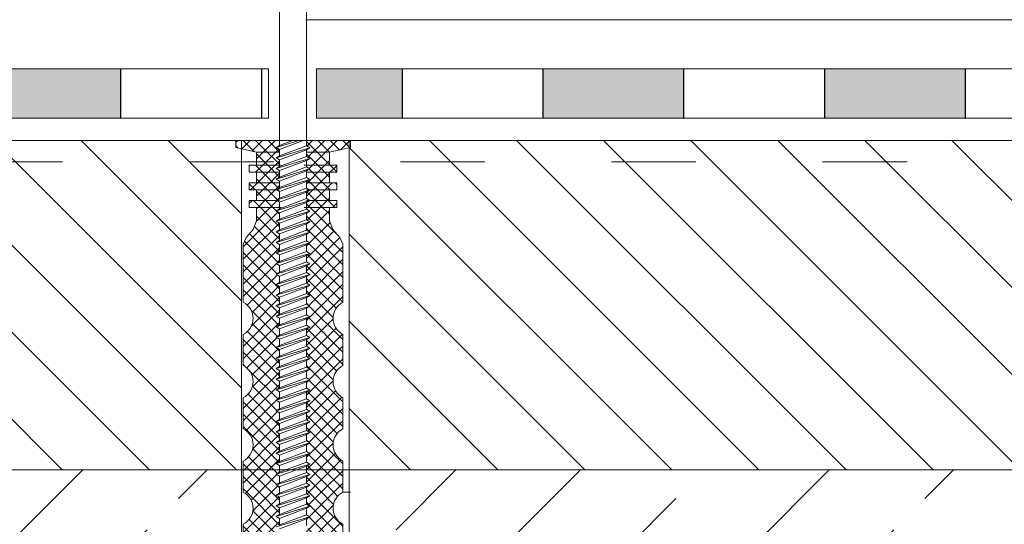
# Model space of a CAD drawing. Units: millimetres. Extents: x -646 to 5775, y -505 to 1385.
# Drawn here: x -76 to 63, y 201 to 273 of the extents above; entities that cross this region are included whole.
import ezdxf

# ---------------------------------------------------------------- set-up
doc = ezdxf.new("R2010")
doc.units = ezdxf.units.MM
doc.header["$MEASUREMENT"] = 0
doc.linetypes.add('ACAD_ISO03W100', pattern=[30, 12, -18])
for name, color, linetype, lineweight in [('kreskowanie', 7, 'Continuous', 0), ('wełna', 7, 'Continuous', 0), ('łącznik', 7, 'Continuous', 0)]:
    doc.layers.add(name, color=color, linetype=linetype, lineweight=lineweight)
doc.layers.add('TABELKA', color=250, linetype='Continuous')
pattern_1 = [(45, (-646.1316, -438.9403), (-0.8838835, 0.8838835), []), (135, (-646.1316, -438.9403), (-0.8838835, -0.8838835), [])]
pattern_2 = [(135, (-646.132, -440.7605), (-6.187184, -6.187184), [])]

msp = doc.modelspace()

# ---------------------------------------------------------------- hatches: boundary and pattern name
at = {"layer": 'TABELKA'}
h = msp.add_hatch(color=256, dxfattribs=at)
h.paths.add_polyline_path([(-342.068, 265.586), (-352.616, 265.586), (-352.616, 258.586), (-342.068, 258.586)])
h.paths.add_polyline_path([(-302.068, 265.586), (-322.068, 265.586), (-322.068, 258.586), (-302.068, 258.586)])
h.paths.add_polyline_path([(-262.068, 265.586), (-282.068, 265.586), (-282.068, 258.586), (-262.068, 258.586)])
h.paths.add_polyline_path([(-222.068, 265.586), (-242.068, 265.586), (-242.068, 258.586), (-222.068, 258.586)])
h.paths.add_polyline_path([(-182.068, 265.586), (-202.068, 265.586), (-202.068, 258.586), (-182.068, 258.586)])
h.paths.add_polyline_path([(-142.068, 265.586), (-162.068, 265.586), (-162.068, 258.586), (-142.068, 258.586)])
h.paths.add_polyline_path([(-102.068, 265.586), (-122.068, 265.586), (-122.068, 258.586), (-102.068, 258.586)])
h.paths.add_polyline_path([(-62.068, 265.586), (-82.068, 265.586), (-82.068, 258.586), (-62.068, 258.586)])
h.paths.add_polyline_path([(-22.068, 265.586), (-34.299, 265.586), (-34.299, 258.586), (-22.068, 258.586)])
h.paths.add_polyline_path([(17.932, 265.586), (-2.068, 265.586), (-2.068, 258.586), (17.932, 258.586)])
h.paths.add_polyline_path([(57.932, 265.586), (37.932, 265.586), (37.932, 258.586), (57.932, 258.586)])
h.paths.add_polyline_path([(97.932, 265.586), (77.932, 265.586), (77.932, 258.586), (97.932, 258.586)])
h.paths.add_polyline_path([(137.932, 265.586), (117.932, 265.586), (117.932, 258.586), (137.932, 258.586)])
h.paths.add_polyline_path([(177.932, 265.586), (157.932, 265.586), (157.932, 258.586), (177.932, 258.586)])
h.paths.add_polyline_path([(217.932, 265.586), (197.932, 265.586), (197.932, 258.586), (217.932, 258.586)])
h.paths.add_polyline_path([(257.932, 265.586), (237.932, 265.586), (237.932, 258.586), (257.932, 258.586)])
h.paths.add_polyline_path([(297.932, 265.586), (277.932, 265.586), (277.932, 258.586), (297.932, 258.586)])
at = {"layer": 'TABELKA', "lineweight": 9}
h = msp.add_hatch(dxfattribs=at)
h.set_pattern_fill('ANSI31', color=256, scale=70, angle=90, style=0)
h.set_pattern_definition(pattern_2)
h.paths.add_polyline_path([(-44.924, 254.223), (-45.764, 254.412), (-45.764, 255.406), (-126.004, 255.406), (-126.004, 208.586), (-44.924, 208.586)])
h = msp.add_hatch(dxfattribs=at)
h.set_pattern_fill('ANSI37', color=256, scale=10, style=0)
h.set_pattern_definition(pattern_1)
h.paths.add_polyline_path([(-39.516, 255.406), (-45.764, 255.406), (-45.764, 254.412), (-42.79, 253.743), (-39.516, 253.743), (-39.516, 254.143), (-40.009, 254.427), (-39.516, 254.712)])
h = msp.add_hatch(dxfattribs=at)
h.set_pattern_fill('ANSI37', color=256, scale=10, style=0)
h.set_pattern_definition(pattern_1)
h.paths.add_polyline_path([(-29.468, 255.406), (-35.715, 255.406), (-35.713, 254.643), (-35.223, 254.359), (-35.715, 254.075), (-35.714, 253.743), (-32.442, 253.743), (-29.468, 254.412)])
h.paths.add_polyline_path([(-35.715, 252.406), (-32.442, 252.406), (-32.442, 253.743), (-35.714, 253.743), (-35.713, 253.143), (-35.223, 252.859), (-35.715, 252.575)])
h.paths.add_polyline_path([(-35.715, 251.075), (-35.715, 250.886), (-31.393, 250.886), (-31.393, 251.886), (-35.714, 251.886), (-35.713, 251.643), (-35.223, 251.359)])
h.paths.add_polyline_path([(-35.715, 249.575), (-35.715, 249.386), (-32.442, 249.386), (-32.442, 250.886), (-35.715, 250.886), (-35.713, 250.143), (-35.223, 249.859)])
h.paths.add_polyline_path([(-35.27, 248.386), (-31.393, 248.386), (-31.393, 249.386), (-35.715, 249.386), (-35.713, 248.643)])
h.paths.add_polyline_path([(-35.27, 246.886), (-32.442, 246.886), (-32.442, 248.386), (-35.27, 248.386), (-35.223, 248.359), (-35.715, 248.075), (-35.713, 247.143)])
h.paths.add_polyline_path([(-35.714, 245.886), (-31.393, 245.886), (-31.393, 246.886), (-35.27, 246.886), (-35.223, 246.859), (-35.715, 246.575)])
h.paths.add_polyline_path([(-43.839, 245.886), (-39.516, 245.886), (-39.516, 246.643), (-39.938, 246.886), (-43.839, 246.886)])
h.paths.add_polyline_path([(-42.79, 246.886), (-39.938, 246.886), (-40.009, 246.927), (-39.516, 247.212), (-39.516, 248.143), (-39.938, 248.386), (-42.79, 248.386)])
h.paths.add_polyline_path([(-43.839, 248.386), (-39.938, 248.386), (-40.009, 248.427), (-39.516, 248.712), (-39.516, 249.386), (-43.839, 249.386)])
h.paths.add_polyline_path([(-42.79, 249.386), (-39.516, 249.386), (-39.516, 249.643), (-40.009, 249.927), (-39.516, 250.212), (-39.516, 250.886), (-42.79, 250.886)])
h.paths.add_polyline_path([(-43.839, 250.886), (-39.516, 250.886), (-39.516, 251.143), (-40.009, 251.427), (-39.516, 251.712), (-39.516, 251.886), (-43.839, 251.886)])
h.paths.add_polyline_path([(-42.79, 252.406), (-39.516, 252.406), (-39.516, 252.643), (-40.009, 252.927), (-39.516, 253.212), (-39.516, 253.743), (-42.79, 253.743)])
h = msp.add_hatch(dxfattribs=at)
h.set_pattern_fill('ANSI31', color=256, scale=70, angle=90, style=0)
h.set_pattern_definition(pattern_2)
h.paths.add_polyline_path([(113.871, 255.406), (-29.468, 255.406), (-29.468, 254.412), (-29.651, 254.37), (-29.651, 208.586), (113.871, 208.586)])
h = msp.add_hatch(dxfattribs=at)
h.set_pattern_fill('ANSI37', color=256, scale=10, style=0)
h.set_pattern_definition(pattern_1)
h.paths.add_polyline_path([(-32.442, 252.406), (-35.715, 252.406), (-35.714, 251.886), (-32.442, 251.886)])
h.paths.add_polyline_path([(-39.516, 252.406), (-42.79, 252.406), (-42.79, 251.886), (-39.516, 251.886)])
h = msp.add_hatch(dxfattribs=at)
h.set_pattern_fill('ANSI37', color=256, scale=10, style=0)
h.set_pattern_definition(pattern_1)
h.paths.add_polyline_path([(-35.715, 206.123), (-35.714, 205.406), (-30.581, 205.406, -0.0042007), (-30.542, 205.427), (-30.542, 209.844, -0.6051726), (-30.542, 214.427), (-30.542, 218.844, -0.6051726), (-30.542, 223.427), (-30.542, 227.844, -0.6051726), (-30.542, 232.427), (-30.542, 236.844), (-30.542, 240.681), (-30.962, 241.639), (-31.968, 242.774), (-32.442, 243.979), (-32.442, 245.886), (-35.714, 245.886), (-35.713, 245.643), (-35.223, 245.359), (-35.715, 245.075), (-35.713, 244.143), (-35.223, 243.859), (-35.715, 243.575), (-35.713, 242.643), (-35.223, 242.359), (-35.715, 242.075), (-35.713, 241.143), (-35.223, 240.859), (-35.715, 240.575), (-35.713, 239.643), (-35.223, 239.359), (-35.715, 239.075), (-35.713, 238.143), (-35.223, 237.859), (-35.715, 237.575), (-35.713, 236.643), (-35.223, 236.359), (-35.715, 236.075), (-35.713, 235.143), (-35.223, 234.859), (-35.715, 234.575), (-35.713, 233.643), (-35.223, 233.359), (-35.715, 233.075), (-35.713, 232.143), (-35.223, 231.859), (-35.715, 231.575), (-35.713, 230.643), (-35.223, 230.359), (-35.715, 230.075), (-35.713, 229.143), (-35.223, 228.859), (-35.715, 228.575), (-35.714, 227.69), (-35.223, 227.407), (-35.715, 227.123), (-35.713, 226.19), (-35.223, 225.907), (-35.715, 225.623), (-35.713, 224.69), (-35.223, 224.407), (-35.715, 224.123), (-35.713, 223.19), (-35.223, 222.907), (-35.715, 222.623), (-35.713, 221.69), (-35.223, 221.407), (-35.715, 221.123), (-35.713, 220.19), (-35.223, 219.907), (-35.715, 219.623), (-35.713, 218.69), (-35.223, 218.407), (-35.715, 218.123), (-35.713, 217.19), (-35.223, 216.907), (-35.715, 216.623), (-35.713, 215.69), (-35.223, 215.407), (-35.715, 215.123), (-35.713, 214.19), (-35.223, 213.907), (-35.715, 213.623), (-35.713, 212.69), (-35.223, 212.407), (-35.715, 212.123), (-35.713, 211.19), (-35.223, 210.907), (-35.715, 210.623), (-35.713, 209.69), (-35.223, 209.407), (-35.715, 209.123), (-35.713, 208.19), (-35.223, 207.907), (-35.715, 207.623), (-35.713, 206.69), (-35.223, 206.407)])
h.paths.add_polyline_path([(-44.69, 205.427, -0.0042007), (-44.651, 205.406), (-39.516, 205.406), (-39.516, 206.19), (-40.009, 206.475), (-39.516, 206.76), (-39.516, 207.69), (-40.009, 207.975), (-39.516, 208.26), (-39.516, 209.19), (-40.009, 209.475), (-39.516, 209.76), (-39.516, 210.69), (-40.009, 210.975), (-39.516, 211.26), (-39.516, 212.19), (-40.009, 212.475), (-39.516, 212.76), (-39.516, 213.69), (-40.009, 213.975), (-39.516, 214.26), (-39.516, 215.19), (-40.009, 215.475), (-39.516, 215.76), (-39.516, 216.69), (-40.009, 216.975), (-39.516, 217.26), (-39.516, 218.19), (-40.009, 218.475), (-39.516, 218.76), (-39.516, 219.69), (-40.009, 219.975), (-39.516, 220.26), (-39.516, 221.19), (-40.009, 221.475), (-39.516, 221.76), (-39.516, 222.69), (-40.009, 222.975), (-39.516, 223.26), (-39.516, 224.19), (-40.009, 224.475), (-39.516, 224.76), (-39.516, 225.69), (-40.009, 225.975), (-39.516, 226.26), (-39.516, 227.143), (-40.009, 227.427), (-39.516, 227.712), (-39.516, 228.643), (-40.009, 228.927), (-39.516, 229.212), (-39.516, 230.143), (-40.009, 230.427), (-39.516, 230.712), (-39.516, 231.643), (-40.009, 231.927), (-39.516, 232.212), (-39.516, 233.143), (-40.009, 233.427), (-39.516, 233.712), (-39.516, 234.643), (-40.009, 234.927), (-39.516, 235.212), (-39.516, 236.143), (-40.009, 236.427), (-39.516, 236.712), (-39.516, 237.643), (-40.009, 237.927), (-39.516, 238.212), (-39.516, 239.143), (-40.009, 239.427), (-39.516, 239.712), (-39.516, 240.643), (-40.009, 240.927), (-39.516, 241.212), (-39.516, 242.143), (-40.009, 242.427), (-39.516, 242.712), (-39.516, 243.643), (-40.009, 243.927), (-39.516, 244.212), (-39.516, 245.143), (-40.009, 245.427), (-39.516, 245.712), (-39.516, 245.886), (-42.79, 245.886), (-42.79, 243.979), (-43.264, 242.774), (-44.27, 241.639), (-44.69, 240.681), (-44.69, 236.844), (-44.69, 232.427, -0.6051726), (-44.69, 227.844), (-44.69, 223.427, -0.6051726), (-44.69, 218.844), (-44.69, 214.427, -0.6051726), (-44.69, 209.844)])
h = msp.add_hatch(dxfattribs=at)
h.set_pattern_fill('ANSI33', color=256, scale=100, style=0)
h.set_pattern_definition([(45, (-646.132, -440.76), (-17.67767, 17.67767), []), (45, (-628.454, -440.76), (-17.67767, 17.67767), [12.5, -6.25])])
h.paths.add_polyline_path([(170.845, 208.586), (-29.651, 208.586), (-29.651, 135.191), (-34.841, 130.747), (-39.883, 130.747), (-44.924, 134.45), (-44.924, 208.586), (-100.657, 208.586), (-100.657, 58.586), (170.845, 58.586)])
h = msp.add_hatch(dxfattribs=at)
h.set_pattern_fill('ANSI37', color=256, scale=10, style=0)
h.set_pattern_definition(pattern_1)
h.paths.add_polyline_path([(-30.542, 178.427), (-30.542, 182.844, -0.6051726), (-30.542, 187.427), (-30.542, 191.844, -0.6051726), (-30.542, 196.427), (-30.542, 200.844, -0.5994481), (-30.581, 205.406), (-35.714, 205.406), (-35.713, 205.19), (-35.223, 204.907), (-35.715, 204.623), (-35.713, 203.69), (-35.223, 203.407), (-35.715, 203.123), (-35.713, 202.19), (-35.223, 201.907), (-35.715, 201.623), (-35.713, 200.69), (-35.223, 200.407), (-35.715, 200.123), (-35.713, 199.19), (-35.223, 198.907), (-35.715, 198.623), (-35.713, 197.69), (-35.223, 197.407), (-35.715, 197.123), (-35.713, 196.19), (-35.223, 195.907), (-35.715, 195.623), (-35.713, 194.69), (-35.223, 194.407), (-35.715, 194.123), (-35.713, 193.19), (-35.223, 192.907), (-35.715, 192.623), (-35.713, 191.69), (-35.223, 191.407), (-35.715, 191.123), (-35.713, 190.19), (-35.223, 189.907), (-35.715, 189.623), (-35.713, 188.69), (-35.223, 188.407), (-35.715, 188.123), (-35.713, 187.19), (-35.223, 186.907), (-35.715, 186.623), (-35.713, 185.69), (-35.223, 185.407), (-35.715, 185.123), (-35.713, 184.19), (-35.223, 183.907), (-35.715, 183.623), (-35.713, 182.69), (-35.223, 182.407), (-35.715, 182.123), (-35.713, 181.19), (-35.223, 180.907), (-35.715, 180.623), (-35.713, 179.69), (-35.223, 179.407), (-35.715, 179.123), (-35.713, 178.19), (-35.223, 177.907), (-35.715, 177.623), (-35.713, 176.69), (-35.223, 176.407), (-35.715, 176.123), (-35.713, 175.19), (-35.223, 174.907), (-35.715, 174.623), (-35.713, 173.69), (-35.223, 173.407), (-35.715, 173.123), (-35.713, 172.19), (-35.223, 171.907), (-35.715, 171.623), (-35.713, 170.69), (-35.223, 170.407), (-35.715, 170.123), (-35.713, 169.19), (-35.223, 168.907), (-35.715, 168.623), (-35.713, 167.69), (-35.223, 167.407), (-35.715, 167.123), (-35.713, 166.19), (-35.223, 165.907), (-35.715, 165.623), (-35.713, 164.69), (-35.223, 164.407), (-35.715, 164.123), (-35.713, 163.19), (-35.223, 162.907), (-35.715, 162.623), (-35.713, 161.69), (-35.223, 161.407), (-35.715, 161.123), (-35.713, 160.19), (-35.223, 159.907), (-35.715, 159.623), (-35.713, 158.69), (-35.223, 158.407), (-35.715, 158.123), (-35.713, 157.19), (-35.223, 156.907), (-35.715, 156.623), (-35.713, 155.69), (-35.223, 155.407), (-35.716, 155.123), (-35.705, 154.111), (-35.215, 153.827), (-35.727, 153.532, -0.012044), (-35.781, 152.57), (-35.303, 152.294), (-35.836, 151.994, -0.0124283), (-35.97, 151.009), (-35.487, 150.73), (-35.689, 150.614), (-35.518, 131.35), (-33.094, 132.549), (-31.425, 134.563), (-30.542, 136.667), (-30.542, 146.844, -0.6051726), (-30.542, 151.427), (-30.542, 155.844, -0.6051726), (-30.542, 160.427), (-30.542, 164.844, -0.6051726), (-30.542, 169.427), (-30.542, 173.844, -0.6051726)])
h.paths.add_polyline_path([(-39.516, 178.26), (-39.516, 179.19), (-40.009, 179.475), (-39.516, 179.76), (-39.516, 180.69), (-40.009, 180.975), (-39.516, 181.26), (-39.516, 182.19), (-40.009, 182.475), (-39.516, 182.76), (-39.516, 183.69), (-40.009, 183.975), (-39.516, 184.26), (-39.516, 185.19), (-40.009, 185.475), (-39.516, 185.76), (-39.516, 186.69), (-40.009, 186.975), (-39.516, 187.26), (-39.516, 188.19), (-40.009, 188.475), (-39.516, 188.76), (-39.516, 189.69), (-40.009, 189.975), (-39.516, 190.26), (-39.516, 191.19), (-40.009, 191.475), (-39.516, 191.76), (-39.516, 192.69), (-40.009, 192.975), (-39.516, 193.26), (-39.516, 194.19), (-40.009, 194.475), (-39.516, 194.76), (-39.516, 195.69), (-40.009, 195.975), (-39.516, 196.26), (-39.516, 197.19), (-40.009, 197.475), (-39.516, 197.76), (-39.516, 198.69), (-40.009, 198.975), (-39.516, 199.26), (-39.516, 200.19), (-40.009, 200.475), (-39.516, 200.76), (-39.516, 201.69), (-40.009, 201.975), (-39.516, 202.26), (-39.516, 203.19), (-40.009, 203.475), (-39.516, 203.76), (-39.516, 204.69), (-40.009, 204.975), (-39.516, 205.26), (-39.516, 205.406), (-44.651, 205.406, -0.5994481), (-44.69, 200.844), (-44.69, 196.427, -0.6051726), (-44.69, 191.844), (-44.69, 187.427, -0.6051726), (-44.69, 182.844), (-44.69, 178.427, -0.6051726), (-44.69, 173.844), (-44.69, 169.427, -0.6051726), (-44.69, 164.844), (-44.69, 160.427, -0.6051726), (-44.69, 155.844), (-44.69, 151.427, -0.6051726), (-44.69, 146.844), (-44.69, 136.667), (-43.807, 134.563), (-42.138, 132.549), (-39.714, 131.35), (-39.541, 150.907), (-39.715, 151.007), (-39.299, 151.247, -0.0110057), (-39.409, 152.121), (-39.902, 152.405), (-39.458, 152.662, -0.0128291), (-39.51, 153.687), (-40.009, 153.975), (-39.516, 154.26), (-39.516, 155.19), (-40.009, 155.475), (-39.516, 155.76), (-39.516, 156.69), (-40.009, 156.975), (-39.516, 157.26), (-39.516, 158.19), (-40.009, 158.475), (-39.516, 158.76), (-39.516, 159.69), (-40.009, 159.975), (-39.516, 160.26), (-39.516, 161.19), (-40.009, 161.475), (-39.516, 161.76), (-39.516, 162.69), (-40.009, 162.975), (-39.516, 163.26), (-39.516, 164.19), (-40.009, 164.475), (-39.516, 164.76), (-39.516, 165.69), (-40.009, 165.975), (-39.516, 166.26), (-39.516, 167.19), (-40.009, 167.475), (-39.516, 167.76), (-39.516, 168.69), (-40.009, 168.975), (-39.516, 169.26), (-39.516, 170.19), (-40.009, 170.475), (-39.516, 170.76), (-39.516, 171.69), (-40.009, 171.975), (-39.516, 172.26), (-39.516, 173.19), (-40.009, 173.475), (-39.516, 173.76), (-39.516, 174.69), (-40.009, 174.975), (-39.516, 175.26), (-39.516, 176.19), (-40.009, 176.475), (-39.516, 176.76), (-39.516, 177.69), (-40.009, 177.975)])

# ---------------------------------------------------------------- linework, layer by layer
at = {"layer": 'kreskowanie'}
for p, q in [((-41.085, 265.586), (-41.085, 258.586)), ((-41.085, 265.586), (-41.085, 258.586)), ((-34.299, 265.586), (-34.299, 258.586)), ((-34.299, 265.586), (-34.299, 258.586)), ((-34.299, 265.586), (-34.299, 258.586))]:
    msp.add_line(p, q, dxfattribs=at)
at = {"layer": 'kreskowanie', "lineweight": 9}
for p, q in [((-40.009, 254.427), (-36.736, 255.406)), ((-39.516, 254.712), (-40.009, 254.427)), ((-40.009, 254.427), (-39.516, 254.712)), ((-39.516, 255.406), (-39.516, 254.712)), ((-39.516, 254.143), (-36.162, 255.406)), ((-39.516, 254.143), (-36.162, 255.406)), ((-39.516, 254.712), (-37.67, 255.406)), ((-39.516, 253.212), (-35.713, 254.643)), ((-35.223, 254.359), (-35.716, 254.644)), ((-35.223, 254.359), (-35.713, 254.643)), ((-40.009, 254.427), (-39.516, 254.143)), ((-39.516, 254.143), (-40.009, 254.427)), ((-40.009, 252.927), (-35.223, 254.359)), ((-39.516, 254.143), (-39.516, 253.212)), ((-39.516, 252.643), (-35.716, 254.075)), ((-39.516, 252.643), (-35.716, 254.075)), ((-35.716, 254.075), (-35.223, 254.359)), ((-35.716, 254.075), (-35.223, 254.359)), ((-35.713, 253.143), (-35.715, 254.075)), ((-39.516, 253.212), (-40.009, 252.927)), ((-40.009, 252.927), (-39.516, 253.212)), ((-40.009, 252.927), (-39.516, 252.643)), ((-39.516, 252.643), (-40.009, 252.927)), ((-40.009, 251.427), (-35.223, 252.859)), ((-39.516, 251.712), (-35.713, 253.143)), ((-39.516, 252.643), (-39.516, 251.712)), ((-39.516, 251.143), (-35.716, 252.575)), ((-39.516, 251.143), (-35.716, 252.575)), ((-35.223, 252.859), (-35.716, 253.144)), ((-35.716, 252.575), (-35.223, 252.859)), ((-35.716, 252.575), (-35.223, 252.859)), ((-35.713, 251.643), (-35.715, 252.575)), ((-35.223, 252.859), (-35.713, 253.143)), ((-39.516, 251.712), (-40.009, 251.427)), ((-40.009, 251.427), (-39.516, 251.712)), ((-40.009, 251.427), (-39.516, 251.143)), ((-39.516, 251.143), (-40.009, 251.427)), ((-40.009, 249.927), (-35.223, 251.359)), ((-39.516, 250.212), (-35.713, 251.643)), ((-39.516, 251.143), (-39.516, 250.212)), ((-39.516, 249.643), (-35.716, 251.075)), ((-39.516, 249.643), (-35.716, 251.075)), ((-35.223, 251.359), (-35.716, 251.644)), ((-35.716, 251.075), (-35.223, 251.359)), ((-35.716, 251.075), (-35.223, 251.359)), ((-35.713, 250.143), (-35.715, 251.075)), ((-35.223, 251.359), (-35.713, 251.643)), ((-39.516, 250.212), (-40.009, 249.927)), ((-40.009, 249.927), (-39.516, 250.212)), ((-40.009, 249.927), (-39.516, 249.643)), ((-39.516, 249.643), (-40.009, 249.927)), ((-40.009, 248.427), (-35.223, 249.859)), ((-39.516, 248.712), (-35.713, 250.143)), ((-39.516, 249.643), (-39.516, 248.712)), ((-39.516, 248.143), (-35.716, 249.575)), ((-39.516, 248.143), (-35.716, 249.575)), ((-35.223, 249.859), (-35.716, 250.144)), ((-35.716, 249.575), (-35.223, 249.859)), ((-35.716, 249.575), (-35.223, 249.859)), ((-35.713, 248.643), (-35.715, 249.575)), ((-35.223, 249.859), (-35.713, 250.143)), ((-39.516, 248.712), (-40.009, 248.427)), ((-40.009, 248.427), (-39.516, 248.712)), ((-40.009, 248.427), (-39.516, 248.143)), ((-39.516, 248.143), (-40.009, 248.427)), ((-40.009, 246.927), (-35.223, 248.359)), ((-39.516, 247.212), (-35.713, 248.643)), ((-39.516, 248.143), (-39.516, 247.212)), ((-39.516, 246.643), (-35.716, 248.075)), ((-39.516, 246.643), (-35.716, 248.075)), ((-35.223, 248.359), (-35.716, 248.644)), ((-35.716, 248.075), (-35.223, 248.359)), ((-35.716, 248.075), (-35.223, 248.359)), ((-35.713, 247.143), (-35.715, 248.075)), ((-35.223, 248.359), (-35.713, 248.643)), ((-39.516, 247.212), (-40.009, 246.927)), ((-40.009, 246.927), (-39.516, 247.212)), ((-40.009, 246.927), (-39.516, 246.643)), ((-39.516, 246.643), (-40.009, 246.927)), ((-40.009, 245.427), (-35.223, 246.859)), ((-39.516, 245.712), (-35.713, 247.143)), ((-39.516, 246.643), (-39.516, 245.712)), ((-39.516, 245.143), (-35.716, 246.575)), ((-39.516, 245.143), (-35.716, 246.575)), ((-35.223, 246.859), (-35.716, 247.144)), ((-35.716, 246.575), (-35.223, 246.859)), ((-35.716, 246.575), (-35.223, 246.859)), ((-35.713, 245.643), (-35.715, 246.575)), ((-35.223, 246.859), (-35.713, 247.143)), ((-39.516, 245.712), (-40.009, 245.427)), ((-40.009, 245.427), (-39.516, 245.712)), ((-40.009, 245.427), (-39.516, 245.143)), ((-39.516, 245.143), (-40.009, 245.427)), ((-40.009, 243.927), (-35.223, 245.359)), ((-39.516, 244.212), (-35.713, 245.643)), ((-39.516, 245.143), (-39.516, 244.212)), ((-39.516, 243.643), (-35.716, 245.075)), ((-39.516, 243.643), (-35.716, 245.075)), ((-35.223, 245.359), (-35.716, 245.644)), ((-35.716, 245.075), (-35.223, 245.359)), ((-35.716, 245.075), (-35.223, 245.359)), ((-35.713, 244.143), (-35.715, 245.075)), ((-35.223, 245.359), (-35.713, 245.643)), ((-39.516, 244.212), (-40.009, 243.927)), ((-40.009, 243.927), (-39.516, 244.212)), ((-40.009, 243.927), (-39.516, 243.643)), ((-39.516, 243.643), (-40.009, 243.927)), ((-40.009, 242.427), (-35.223, 243.859)), ((-39.516, 242.712), (-35.713, 244.143)), ((-39.516, 243.643), (-39.516, 242.712)), ((-39.516, 242.143), (-35.716, 243.575)), ((-39.516, 242.143), (-35.716, 243.575)), ((-35.223, 243.859), (-35.716, 244.144)), ((-35.716, 243.575), (-35.223, 243.859)), ((-35.716, 243.575), (-35.223, 243.859)), ((-35.713, 242.643), (-35.715, 243.575)), ((-35.223, 243.859), (-35.713, 244.143)), ((-39.516, 242.712), (-40.009, 242.427)), ((-40.009, 242.427), (-39.516, 242.712)), ((-40.009, 242.427), (-39.516, 242.143)), ((-39.516, 242.143), (-40.009, 242.427)), ((-40.009, 240.927), (-35.223, 242.359)), ((-39.516, 241.212), (-35.713, 242.643)), ((-39.516, 242.143), (-39.516, 241.212)), ((-39.516, 240.643), (-35.716, 242.075)), ((-39.516, 240.643), (-35.716, 242.075)), ((-35.223, 242.359), (-35.716, 242.644)), ((-35.716, 242.075), (-35.223, 242.359)), ((-35.716, 242.075), (-35.223, 242.359)), ((-35.713, 241.143), (-35.715, 242.075)), ((-35.223, 242.359), (-35.713, 242.643)), ((-39.516, 241.212), (-40.009, 240.927)), ((-40.009, 240.927), (-39.516, 241.212)), ((-40.009, 240.927), (-39.516, 240.643)), ((-39.516, 240.643), (-40.009, 240.927)), ((-40.009, 239.427), (-35.223, 240.859)), ((-39.516, 239.712), (-35.713, 241.143)), ((-35.223, 240.859), (-35.716, 241.144)), ((-35.716, 240.575), (-35.223, 240.859)), ((-35.716, 240.575), (-35.223, 240.859)), ((-35.223, 240.859), (-35.713, 241.143)), ((-39.516, 239.712), (-40.009, 239.427)), ((-40.009, 239.427), (-39.516, 239.712)), ((-40.009, 239.427), (-39.516, 239.143)), ((-39.516, 239.143), (-40.009, 239.427)), ((-40.009, 237.927), (-35.223, 239.359)), ((-39.516, 240.643), (-39.516, 239.712)), ((-39.516, 239.143), (-35.716, 240.575)), ((-39.516, 239.143), (-35.716, 240.575)), ((-39.516, 238.212), (-35.713, 239.643)), ((-35.223, 239.359), (-35.716, 239.644)), ((-35.716, 239.075), (-35.223, 239.359)), ((-35.716, 239.075), (-35.223, 239.359)), ((-35.713, 239.643), (-35.715, 240.575)), ((-35.223, 239.359), (-35.713, 239.643)), ((-39.516, 238.212), (-40.009, 237.927)), ((-40.009, 237.927), (-39.516, 238.212)), ((-40.009, 237.927), (-39.516, 237.643)), ((-39.516, 237.643), (-40.009, 237.927)), ((-40.009, 236.427), (-35.223, 237.859)), ((-39.516, 239.143), (-39.516, 238.212)), ((-39.516, 237.643), (-35.716, 239.075)), ((-39.516, 237.643), (-35.716, 239.075)), ((-39.516, 236.712), (-35.713, 238.143)), ((-35.223, 237.859), (-35.716, 238.144)), ((-35.716, 237.575), (-35.223, 237.859)), ((-35.716, 237.575), (-35.223, 237.859)), ((-35.713, 238.143), (-35.715, 239.075)), ((-35.223, 237.859), (-35.713, 238.143)), ((-39.516, 236.712), (-40.009, 236.427)), ((-40.009, 236.427), (-39.516, 236.712)), ((-39.516, 237.643), (-39.516, 236.712)), ((-39.516, 236.143), (-35.716, 237.575)), ((-39.516, 236.143), (-35.716, 237.575)), ((-39.516, 235.212), (-35.713, 236.643)), ((-35.223, 236.359), (-35.716, 236.644)), ((-35.713, 236.643), (-35.715, 237.575)), ((-35.223, 236.359), (-35.713, 236.643)), ((-40.009, 236.427), (-39.516, 236.143)), ((-39.516, 236.143), (-40.009, 236.427)), ((-40.009, 234.927), (-35.223, 236.359)), ((-39.516, 235.212), (-40.009, 234.927)), ((-40.009, 234.927), (-39.516, 235.212)), ((-39.516, 236.143), (-39.516, 235.212)), ((-39.516, 234.643), (-35.716, 236.075)), ((-39.516, 234.643), (-35.716, 236.075)), ((-39.516, 233.712), (-35.713, 235.143)), ((-35.716, 236.075), (-35.223, 236.359)), ((-35.716, 236.075), (-35.223, 236.359)), ((-35.223, 234.859), (-35.716, 235.144)), ((-35.713, 235.143), (-35.715, 236.075)), ((-35.223, 234.859), (-35.713, 235.143)), ((-40.009, 234.927), (-39.516, 234.643)), ((-39.516, 234.643), (-40.009, 234.927)), ((-40.009, 233.427), (-35.223, 234.859)), ((-39.516, 233.712), (-40.009, 233.427)), ((-40.009, 233.427), (-39.516, 233.712)), ((-39.516, 234.643), (-39.516, 233.712)), ((-39.516, 233.143), (-35.716, 234.575)), ((-39.516, 233.143), (-35.716, 234.575)), ((-35.716, 234.575), (-35.223, 234.859)), ((-35.716, 234.575), (-35.223, 234.859)), ((-35.713, 233.643), (-35.715, 234.575)), ((-40.009, 233.427), (-39.516, 233.143)), ((-39.516, 233.143), (-40.009, 233.427)), ((-40.009, 231.927), (-35.223, 233.359)), ((-39.516, 232.212), (-35.713, 233.643)), ((-39.516, 233.143), (-39.516, 232.212)), ((-39.516, 231.643), (-35.716, 233.075)), ((-39.516, 231.643), (-35.716, 233.075)), ((-35.223, 233.359), (-35.716, 233.644)), ((-35.716, 233.075), (-35.223, 233.359)), ((-35.716, 233.075), (-35.223, 233.359)), ((-35.713, 232.143), (-35.715, 233.075)), ((-35.223, 233.359), (-35.713, 233.643)), ((-39.516, 232.212), (-40.009, 231.927)), ((-40.009, 231.927), (-39.516, 232.212)), ((-40.009, 231.927), (-39.516, 231.643)), ((-39.516, 231.643), (-40.009, 231.927)), ((-40.009, 230.427), (-35.223, 231.859)), ((-39.516, 230.712), (-35.713, 232.143)), ((-39.516, 231.643), (-39.516, 230.712)), ((-39.516, 230.143), (-35.716, 231.575)), ((-39.516, 230.143), (-35.716, 231.575)), ((-35.223, 231.859), (-35.716, 232.144)), ((-35.716, 231.575), (-35.223, 231.859)), ((-35.716, 231.575), (-35.223, 231.859)), ((-35.716, 231.575), (-35.716, 231.575)), ((-35.713, 230.643), (-35.715, 231.575)), ((-35.223, 231.859), (-35.713, 232.143)), ((-39.516, 230.712), (-40.009, 230.427)), ((-40.009, 230.427), (-39.516, 230.712)), ((-40.009, 230.427), (-39.516, 230.143)), ((-39.516, 230.143), (-40.009, 230.427)), ((-40.009, 228.927), (-35.223, 230.359)), ((-39.516, 229.212), (-35.713, 230.643)), ((-39.516, 230.143), (-39.516, 229.212)), ((-39.516, 228.643), (-35.716, 230.075)), ((-35.716, 230.075), (-35.223, 230.359)), ((-35.713, 229.143), (-35.715, 230.075)), ((-35.223, 230.359), (-35.713, 230.643)), ((-39.516, 229.212), (-40.009, 228.927)), ((-40.009, 228.927), (-39.516, 229.212)), ((-40.009, 228.927), (-39.516, 228.643)), ((-39.516, 228.643), (-40.009, 228.927)), ((-40.009, 227.427), (-35.223, 228.859)), ((-39.516, 227.712), (-35.713, 229.143)), ((-39.516, 228.643), (-39.516, 227.712)), ((-39.516, 227.143), (-35.716, 228.575)), ((-39.516, 227.143), (-35.716, 228.575)), ((-35.223, 228.859), (-35.716, 229.144)), ((-35.716, 228.575), (-35.223, 228.859)), ((-35.716, 228.575), (-35.223, 228.859)), ((-35.714, 227.69), (-35.715, 228.575)), ((-35.223, 228.859), (-35.713, 229.143)), ((-40.009, 227.427), (-39.516, 227.712)), ((-39.516, 227.712), (-40.009, 227.427)), ((-39.516, 227.143), (-40.009, 227.427)), ((-40.009, 227.427), (-39.516, 227.143)), ((-40.009, 225.975), (-35.223, 227.407)), ((-39.516, 226.26), (-35.713, 227.69)), ((-39.516, 227.143), (-39.516, 226.26)), ((-39.516, 225.69), (-35.716, 227.123)), ((-39.516, 225.69), (-35.716, 227.123)), ((-35.223, 227.407), (-35.716, 227.692)), ((-35.716, 227.123), (-35.223, 227.407)), ((-35.716, 227.123), (-35.223, 227.407)), ((-35.713, 226.19), (-35.715, 227.123)), ((-35.223, 227.407), (-35.713, 227.69)), ((-40.009, 225.975), (-39.516, 226.26)), ((-39.516, 226.26), (-40.009, 225.975)), ((-39.516, 226.26), (-40.009, 225.975)), ((-40.009, 225.975), (-39.516, 226.26)), ((-39.516, 225.69), (-40.009, 225.975)), ((-40.009, 225.975), (-39.516, 225.69)), ((-40.009, 225.975), (-39.516, 225.69)), ((-39.516, 225.69), (-40.009, 225.975)), ((-40.009, 224.475), (-35.223, 225.907)), ((-39.516, 224.76), (-35.713, 226.19)), ((-39.516, 225.69), (-39.516, 224.76)), ((-39.516, 224.19), (-35.716, 225.623)), ((-39.516, 224.19), (-35.716, 225.623)), ((-35.223, 225.907), (-35.716, 226.192)), ((-35.716, 225.623), (-35.223, 225.907)), ((-35.716, 225.623), (-35.223, 225.907)), ((-35.713, 224.69), (-35.715, 225.623)), ((-35.223, 225.907), (-35.713, 226.19)), ((-39.516, 224.76), (-40.009, 224.475)), ((-40.009, 224.475), (-39.516, 224.76)), ((-40.009, 224.475), (-39.516, 224.19)), ((-39.516, 224.19), (-40.009, 224.475)), ((-40.009, 222.975), (-35.223, 224.407)), ((-39.516, 223.26), (-35.713, 224.69)), ((-39.516, 224.19), (-39.516, 223.26)), ((-39.516, 222.69), (-35.716, 224.123)), ((-39.516, 222.69), (-35.716, 224.123)), ((-35.223, 224.407), (-35.716, 224.692)), ((-35.716, 224.123), (-35.223, 224.407)), ((-35.716, 224.123), (-35.223, 224.407)), ((-35.713, 223.19), (-35.715, 224.123)), ((-35.223, 224.407), (-35.713, 224.69)), ((-40.009, 222.975), (-39.516, 223.26)), ((-39.516, 223.26), (-40.009, 222.975)), ((-39.516, 222.69), (-40.009, 222.975)), ((-40.009, 222.975), (-39.516, 222.69)), ((-40.009, 221.475), (-35.223, 222.907)), ((-39.516, 221.76), (-35.713, 223.19)), ((-39.516, 222.69), (-39.516, 221.76)), ((-39.516, 221.19), (-35.716, 222.623)), ((-39.516, 221.19), (-35.716, 222.623)), ((-35.223, 222.907), (-35.716, 223.192)), ((-35.716, 222.623), (-35.223, 222.907)), ((-35.716, 222.623), (-35.223, 222.907)), ((-35.713, 221.69), (-35.715, 222.623)), ((-35.223, 222.907), (-35.713, 223.19)), ((-40.009, 221.475), (-39.516, 221.76)), ((-39.516, 221.76), (-40.009, 221.475)), ((-39.516, 221.19), (-40.009, 221.475)), ((-40.009, 221.475), (-39.516, 221.19)), ((-40.009, 219.975), (-35.223, 221.407)), ((-39.516, 220.26), (-35.713, 221.69)), ((-39.516, 221.19), (-39.516, 220.26)), ((-39.516, 219.69), (-35.716, 221.123)), ((-39.516, 219.69), (-35.716, 221.123)), ((-35.223, 221.407), (-35.716, 221.692)), ((-35.716, 221.123), (-35.223, 221.407)), ((-35.716, 221.123), (-35.223, 221.407)), ((-35.713, 220.19), (-35.715, 221.123)), ((-35.223, 221.407), (-35.713, 221.69)), ((-40.009, 219.975), (-39.516, 220.26)), ((-39.516, 220.26), (-40.009, 219.975)), ((-39.516, 219.69), (-40.009, 219.975)), ((-40.009, 219.975), (-39.516, 219.69)), ((-40.009, 218.475), (-35.223, 219.907)), ((-39.516, 218.76), (-35.713, 220.19)), ((-39.516, 219.69), (-39.516, 218.76)), ((-35.223, 219.907), (-35.716, 220.192)), ((-35.716, 219.623), (-35.223, 219.907)), ((-35.716, 219.623), (-35.223, 219.907)), ((-35.223, 219.907), (-35.713, 220.19)), ((-40.009, 218.475), (-39.516, 218.76)), ((-39.516, 218.76), (-40.009, 218.475)), ((-39.516, 218.19), (-40.009, 218.475)), ((-40.009, 218.475), (-39.516, 218.19)), ((-40.009, 216.975), (-35.223, 218.407)), ((-39.516, 218.19), (-35.716, 219.623)), ((-39.516, 218.19), (-35.716, 219.623)), ((-39.516, 217.26), (-35.713, 218.69)), ((-35.223, 218.407), (-35.716, 218.692)), ((-35.716, 218.123), (-35.223, 218.407)), ((-35.716, 218.123), (-35.223, 218.407)), ((-35.713, 218.69), (-35.715, 219.623)), ((-35.223, 218.407), (-35.713, 218.69)), ((-40.009, 216.975), (-39.516, 217.26)), ((-39.516, 217.26), (-40.009, 216.975)), ((-39.516, 216.69), (-40.009, 216.975)), ((-40.009, 216.975), (-39.516, 216.69)), ((-40.009, 215.475), (-35.223, 216.907)), ((-39.516, 218.19), (-39.516, 217.26)), ((-39.516, 216.69), (-35.716, 218.123)), ((-39.516, 216.69), (-35.716, 218.123)), ((-39.516, 215.76), (-35.713, 217.19)), ((-35.223, 216.907), (-35.716, 217.192)), ((-35.716, 216.623), (-35.223, 216.907)), ((-35.716, 216.623), (-35.223, 216.907)), ((-35.713, 217.19), (-35.715, 218.123)), ((-35.223, 216.907), (-35.713, 217.19)), ((-40.009, 215.475), (-39.516, 215.76)), ((-39.516, 215.76), (-40.009, 215.475)), ((-39.516, 215.19), (-40.009, 215.475)), ((-40.009, 215.475), (-39.516, 215.19)), ((-39.516, 216.69), (-39.516, 215.76)), ((-39.516, 215.19), (-35.716, 216.623)), ((-39.516, 215.19), (-35.716, 216.623)), ((-39.516, 214.26), (-35.713, 215.69)), ((-35.223, 215.407), (-35.716, 215.692)), ((-35.713, 215.69), (-35.715, 216.623)), ((-35.223, 215.407), (-35.713, 215.69)), ((-40.009, 213.975), (-35.223, 215.407)), ((-40.009, 213.975), (-39.516, 214.26)), ((-39.516, 214.26), (-40.009, 213.975)), ((-39.516, 215.19), (-39.516, 214.26)), ((-39.516, 213.69), (-35.716, 215.123)), ((-39.516, 213.69), (-35.716, 215.123)), ((-39.516, 212.76), (-35.713, 214.19)), ((-35.716, 215.123), (-35.223, 215.407)), ((-35.716, 215.123), (-35.223, 215.407)), ((-35.223, 213.907), (-35.716, 214.192)), ((-35.713, 214.19), (-35.715, 215.123)), ((-35.223, 213.907), (-35.713, 214.19)), ((-39.516, 213.69), (-40.009, 213.975)), ((-40.009, 213.975), (-39.516, 213.69)), ((-40.009, 212.475), (-35.223, 213.907)), ((-40.009, 212.475), (-39.516, 212.76)), ((-39.516, 212.76), (-40.009, 212.475)), ((-39.516, 213.69), (-39.516, 212.76)), ((-39.516, 212.19), (-35.716, 213.623)), ((-39.516, 212.19), (-35.716, 213.623)), ((-39.516, 211.26), (-35.713, 212.69)), ((-35.716, 213.623), (-35.223, 213.907)), ((-35.716, 213.623), (-35.223, 213.907)), ((-35.223, 212.407), (-35.716, 212.692)), ((-35.713, 212.69), (-35.715, 213.623)), ((-35.223, 212.407), (-35.713, 212.69)), ((-39.516, 212.19), (-40.009, 212.475)), ((-40.009, 212.475), (-39.516, 212.19)), ((-40.009, 210.975), (-35.223, 212.407)), ((-39.516, 212.19), (-39.516, 211.26)), ((-39.516, 210.69), (-35.716, 212.123)), ((-39.516, 210.69), (-35.716, 212.123)), ((-35.716, 212.123), (-35.223, 212.407)), ((-35.716, 212.123), (-35.223, 212.407)), ((-35.713, 211.19), (-35.715, 212.123)), ((-40.009, 210.975), (-39.516, 211.26)), ((-39.516, 211.26), (-40.009, 210.975)), ((-39.516, 210.69), (-40.009, 210.975)), ((-40.009, 210.975), (-39.516, 210.69)), ((-40.009, 209.475), (-35.223, 210.907)), ((-39.516, 209.76), (-35.713, 211.19)), ((-39.516, 210.69), (-39.516, 209.76)), ((-39.516, 209.19), (-35.716, 210.623)), ((-39.516, 209.19), (-35.716, 210.623)), ((-35.223, 210.907), (-35.716, 211.192)), ((-35.716, 210.623), (-35.223, 210.907)), ((-35.716, 210.623), (-35.223, 210.907)), ((-35.716, 210.623), (-35.716, 210.623)), ((-35.713, 209.69), (-35.715, 210.623)), ((-35.223, 210.907), (-35.713, 211.19)), ((-40.009, 209.475), (-39.516, 209.76)), ((-39.516, 209.76), (-40.009, 209.475)), ((-39.516, 209.19), (-40.009, 209.475)), ((-40.009, 209.475), (-39.516, 209.19)), ((-40.009, 207.975), (-35.223, 209.407)), ((-39.516, 208.26), (-35.713, 209.69)), ((-39.516, 209.19), (-39.516, 208.26)), ((-39.516, 207.69), (-35.716, 209.123)), ((-35.716, 209.123), (-35.223, 209.407)), ((-35.713, 208.19), (-35.715, 209.123)), ((-35.223, 209.407), (-35.713, 209.69)), ((-40.009, 207.975), (-39.516, 208.26)), ((-39.516, 208.26), (-40.009, 207.975)), ((-39.516, 207.69), (-40.009, 207.975)), ((-40.009, 207.975), (-39.516, 207.69)), ((-40.009, 206.475), (-35.223, 207.907)), ((-39.516, 206.76), (-35.713, 208.19)), ((-39.516, 207.69), (-39.516, 206.76)), ((-39.516, 206.19), (-35.716, 207.623)), ((-39.516, 206.19), (-35.716, 207.623)), ((-35.223, 207.907), (-35.716, 208.192)), ((-35.716, 207.623), (-35.223, 207.907)), ((-35.716, 207.623), (-35.223, 207.907)), ((-35.713, 206.69), (-35.715, 207.623)), ((-35.223, 207.907), (-35.713, 208.19)), ((-39.516, 206.76), (-40.009, 206.475)), ((-40.009, 206.475), (-39.516, 206.76)), ((-40.009, 206.475), (-39.516, 206.19)), ((-39.516, 206.19), (-40.009, 206.475)), ((-40.009, 204.975), (-35.223, 206.407)), ((-39.516, 205.26), (-35.713, 206.69)), ((-39.516, 206.19), (-39.516, 205.26)), ((-39.516, 204.69), (-35.716, 206.123)), ((-39.516, 204.69), (-35.716, 206.123)), ((-35.223, 206.407), (-35.716, 206.692)), ((-35.716, 206.123), (-35.223, 206.407)), ((-35.716, 206.123), (-35.223, 206.407)), ((-35.713, 205.19), (-35.715, 206.123)), ((-35.223, 206.407), (-35.713, 206.69)), ((-40.009, 204.975), (-39.516, 205.26)), ((-39.516, 205.26), (-40.009, 204.975)), ((-39.516, 204.69), (-40.009, 204.975)), ((-40.009, 204.975), (-39.516, 204.69)), ((-40.009, 203.475), (-35.223, 204.907)), ((-39.516, 203.76), (-35.713, 205.19)), ((-39.516, 204.69), (-39.516, 203.76)), ((-39.516, 203.19), (-35.716, 204.623)), ((-39.516, 203.19), (-35.716, 204.623)), ((-35.223, 204.907), (-35.716, 205.192)), ((-35.716, 204.623), (-35.223, 204.907)), ((-35.716, 204.623), (-35.223, 204.907)), ((-35.713, 203.69), (-35.715, 204.623)), ((-35.223, 204.907), (-35.713, 205.19)), ((-40.009, 203.475), (-39.516, 203.76)), ((-39.516, 203.76), (-40.009, 203.475)), ((-39.516, 203.19), (-40.009, 203.475)), ((-40.009, 203.475), (-39.516, 203.19)), ((-40.009, 201.975), (-35.223, 203.407)), ((-39.516, 202.26), (-35.713, 203.69)), ((-39.516, 203.19), (-39.516, 202.26)), ((-39.516, 201.69), (-35.716, 203.123)), ((-39.516, 201.69), (-35.716, 203.123)), ((-35.223, 203.407), (-35.716, 203.692)), ((-35.716, 203.123), (-35.223, 203.407)), ((-35.716, 203.123), (-35.223, 203.407)), ((-35.713, 202.19), (-35.715, 203.123)), ((-35.223, 203.407), (-35.713, 203.69)), ((-40.009, 201.975), (-39.516, 202.26)), ((-39.516, 202.26), (-40.009, 201.975)), ((-39.516, 201.69), (-40.009, 201.975)), ((-40.009, 201.975), (-39.516, 201.69)), ((-40.009, 200.475), (-35.223, 201.907)), ((-39.516, 200.76), (-35.713, 202.19)), ((-39.516, 201.69), (-39.516, 200.76)), ((-39.516, 200.19), (-35.716, 201.623)), ((-39.516, 200.19), (-35.716, 201.623)), ((-35.223, 201.907), (-35.716, 202.192)), ((-35.716, 201.623), (-35.223, 201.907)), ((-35.716, 201.623), (-35.223, 201.907)), ((-35.713, 200.69), (-35.715, 201.623)), ((-35.223, 201.907), (-35.713, 202.19))]:
    msp.add_line(p, q, dxfattribs=at)
at = {"layer": 'TABELKA', "lineweight": 9}
for p, q in [((-39.516, 317.659), (-39.516, 255.406)), ((-35.714, 317.659), (-35.716, 255.406)), ((-34.299, 265.586), (453.194, 265.586)), ((-34.299, 258.586), (459.594, 258.586)), ((393.068, 255.406), (-352.616, 255.406)), ((-45.764, 255.406), (-45.764, 254.412)), ((-45.764, 255.406), (-29.468, 255.406)), ((-44.924, 255.406), (-44.924, 134.45)), ((-35.716, 254.644), (-35.716, 255.406)), ((-29.651, 135.191), (-29.651, 255.406)), ((-29.468, 255.406), (-29.468, 254.412)), ((-45.764, 254.412), (-42.79, 253.743)), ((-42.79, 253.743), (-39.516, 253.743)), ((-42.79, 253.743), (-42.79, 251.886)), ((-32.442, 253.743), (-35.714, 253.743)), ((-29.468, 254.412), (-32.442, 253.743)), ((-32.442, 253.743), (-32.442, 251.886)), ((-43.839, 251.886), (-43.839, 250.886)), ((-43.839, 251.886), (-39.412, 251.886)), ((-31.393, 251.886), (-36.038, 251.886)), ((-31.393, 251.886), (-31.393, 250.886)), ((-43.839, 250.886), (-39.516, 250.886)), ((-42.79, 250.886), (-42.79, 249.386)), ((-31.393, 250.886), (-35.716, 250.886)), ((-32.442, 250.886), (-32.442, 249.386)), ((-43.839, 249.386), (-43.839, 248.386)), ((-43.839, 249.386), (-39.516, 249.386)), ((-31.393, 249.386), (-35.716, 249.386)), ((-31.393, 249.386), (-31.393, 248.386)), ((-43.839, 248.386), (-39.516, 248.386)), ((-42.79, 248.386), (-42.79, 246.886)), ((-31.393, 248.386), (-35.716, 248.386)), ((-32.442, 248.386), (-32.442, 246.886)), ((-43.839, 246.886), (-43.839, 245.886)), ((-43.839, 246.886), (-39.516, 246.886)), ((-31.393, 246.886), (-35.716, 246.886)), ((-31.393, 246.886), (-31.393, 245.886)), ((-43.839, 245.886), (-39.311, 245.886)), ((-42.79, 245.886), (-42.79, 243.979)), ((-31.393, 245.886), (-36.026, 245.886)), ((-32.442, 245.886), (-32.442, 243.979)), ((-42.79, 243.979), (-43.264, 242.774)), ((-32.442, 243.979), (-31.968, 242.774)), ((-43.264, 242.774), (-44.27, 241.639)), ((-31.968, 242.774), (-30.962, 241.639)), ((-44.27, 241.639), (-44.69, 240.681)), ((-44.69, 240.681), (-44.69, 236.844)), ((-30.962, 241.639), (-30.542, 240.681)), ((-30.542, 240.681), (-30.542, 236.844)), ((-44.69, 236.844), (-44.69, 232.427)), ((-30.542, 236.844), (-30.542, 232.427)), ((-44.69, 227.844), (-44.69, 223.427)), ((-30.542, 227.844), (-30.542, 223.427)), ((-44.69, 218.844), (-44.69, 214.427)), ((-30.542, 218.844), (-30.542, 214.427)), ((-44.69, 209.844), (-44.69, 205.427)), ((-30.542, 209.844), (-30.542, 205.427)), ((-30.581, 205.406), (-29.468, 205.406)), ((-44.69, 200.844), (-44.69, 196.427)), ((-30.542, 200.844), (-30.542, 196.427))]:
    msp.add_line(p, q, dxfattribs=at)
at = {"layer": 'TABELKA'}
for p, q in [((-62.068, 258.586), (-62.068, 265.586)), ((-42.068, 258.586), (-42.068, 265.586)), ((-22.068, 258.586), (-22.068, 265.586)), ((-2.068, 258.586), (-2.068, 265.586)), ((17.932, 258.586), (17.932, 265.586)), ((37.932, 258.586), (37.932, 265.586)), ((57.932, 258.586), (57.932, 265.586))]:
    msp.add_line(p, q, dxfattribs=at)
at = {"layer": 'TABELKA', "linetype": 'ACAD_ISO03W100', "lineweight": 9}
msp.add_line((-352.365, 252.377), (475.23, 252.377), dxfattribs=at)
at = {"layer": 'TABELKA', "lineweight": 9}
for centre, start, end in [((-45.889, 230.136), 297.63764, 62.36236), ((-29.342, 230.136), 117.63764, 242.36236), ((-45.889, 221.136), 297.63764, 62.36236), ((-29.342, 221.136), 117.63764, 242.36236), ((-45.889, 212.136), 297.63764, 62.36236), ((-29.342, 212.136), 117.63764, 242.36236), ((-45.889, 203.136), 297.63764, 62.36236), ((-29.342, 203.136), 117.63764, 242.36236)]:
    msp.add_arc(centre, 2.587, start, end, dxfattribs=at)
at = {"layer": 'wełna'}
msp.add_line((-35.79, 272.58), (465.402, 272.581), dxfattribs=at)
at = {"layer": 'łącznik'}
for p, q in [((-41.085, 265.586), (-352.616, 265.586)), ((-41.085, 258.586), (-352.616, 258.586)), ((473.63, 208.586), (-352.616, 208.586))]:
    msp.add_line(p, q, dxfattribs=at)

doc.saveas('drawing.dxf')
